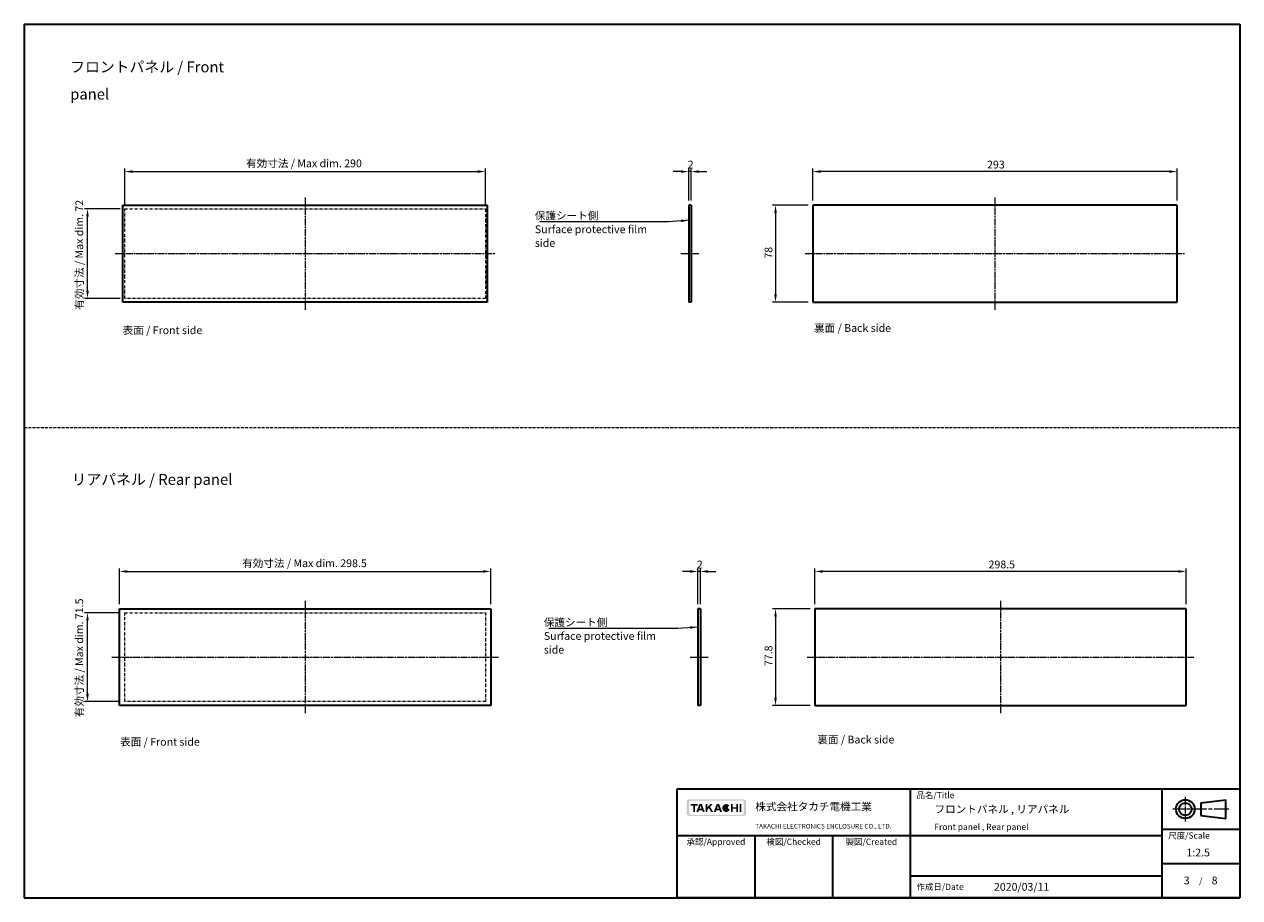
# Model space of a CAD drawing. Units: millimetres. Extents: x 33 to 11637, y 37 to 1723.
# Drawn here: x 4745 to 5722, y 37 to 740 of the extents above; entities that cross this region are included whole.
import ezdxf
from ezdxf.enums import TextEntityAlignment as Align

# ---------------------------------------------------------------- set-up
doc = ezdxf.new("R2010")
doc.units = ezdxf.units.MM
for name, pattern in [('CHAIN', [0.3543, 0.2362, -0.0295, 0.0591, -0.0295]), ('DASH_DOT', [0.37, 0.24, -0.06, 0.01, -0.06]), ('DASH_DOUBLE_DOT', [0.4398, 0.24, -0.06, 0.0098, -0.06, 0.01, -0.06])]:
    doc.linetypes.add(name, pattern=pattern)
for name, color, linetype, lineweight in [('Border (ISO)', 7, 'Continuous', 35), ('Dimension (ISO)', 7, 'Continuous', 18), ('Dimension (ISO) @ 1', 7, 'Continuous', 18), ('Sketch Geometry (ISO)', 7, 'Continuous', 18), ('Symbol (ISO)', 7, 'Continuous', 18), ('Symbol (ISO) @ 1', 7, 'Continuous', 18), ('Title (ISO)', 7, 'Continuous', 35), ('Visible (ISO)', 7, 'Continuous', 35)]:
    doc.layers.add(name, color=color, linetype=linetype, lineweight=lineweight)
doc.layers.add('Centerline (ISO)', color=7, linetype='Continuous', lineweight=18, true_color=0x80ffff)
doc.layers.add('Hatch (ISO)', color=1, linetype='Continuous', lineweight=18, true_color=0xff0000)
doc.styles.add('Note Text (TK)', font='MS PGothic.ttf')
doc.styles.add('文字スタイル67', font='arial.ttf')
doc.dimstyles.new('Default - Method 1b (TK)', dxfattribs={"dimscale": 6, "dimtxt": 2.5, "dimasz": 2.5, "dimexe": 1, "dimexo": 1.5, "dimgap": 1, "dimtad": 1, "dimtoh": 1, "dimrnd": 1e-08, "dimdsep": 46, "dimtxsty": 'Note Text (TK)', "dimcen": 0.09, "dimdle": 5, "dimclrd": 100, "dimclre": 100, "dimclrt": 7, "dimadec": 1, "dimazin": 1, "dimtfac": 1, "dimtmove": 0, "dimatfit": 3, "dimfxl": 0, "dimtolj": 1, "dimlwd": -1, "dimlwe": -1, "dimarcsym": 0})
doc.dimstyles.new('Default - Method 1b (TK)$7', dxfattribs={"dimscale": 6, "dimtxt": 2.5, "dimasz": 2.5, "dimexe": 1, "dimexo": 1.5, "dimgap": 1, "dimtad": 1, "dimtoh": 1, "dimrnd": 1e-08, "dimdsep": 46, "dimtxsty": 'Note Text (TK)', "dimcen": 0.09, "dimdle": 5, "dimclrd": 256, "dimclre": 100, "dimclrt": 7, "dimadec": 1, "dimazin": 1, "dimtfac": 1, "dimtmove": 0, "dimatfit": 3, "dimfxl": 0, "dimtolj": 1, "dimlwd": -1, "dimlwe": -1, "dimarcsym": 0})

# ---------------------------------------------------------------- blocks, each defined once
blk = doc.blocks.new('図面枠 tk図枠')
at = {"layer": 'Border (ISO)'}
for p, q in [((14.5, 289), (405.5, 289)), ((14.5, 289), (14.5, 8)), ((405.5, 289), (405.5, 8)), ((14.5, 8), (405.5, 8))]:
    blk.add_line(p, q, dxfattribs=at)
blk = doc.blocks.new('表題欄 tk表題欄')
at = {"layer": 'Hatch (ISO)'}
h = blk.add_hatch(color=256, dxfattribs=at)
edge = h.paths.add_edge_path(flags=0)
edge.add_arc((95.58, 236.3), 0.596, 270, 360)
edge.add_line((96.17, 236.3), (96.17, 239.71))
edge.add_arc((95.58, 239.71), 0.596, 0, 90)
edge.add_line((95.58, 240.31), (79.14, 240.31))
edge.add_arc((79.14, 239.71), 0.596, 90, 180)
edge.add_line((78.54, 239.71), (78.54, 236.3))
edge.add_arc((79.14, 236.3), 0.596, 180, 270)
edge.add_line((79.14, 235.7), (95.58, 235.7))
edge = h.paths.add_edge_path()
edge.add_line((77.84, 239.96), (77.84, 236.05))
edge.add_arc((78.54, 236.05), 0.702, 180, 270)
edge.add_line((78.54, 235.35), (96.17, 235.35))
edge.add_arc((96.17, 236.05), 0.702, 270, 360)
edge.add_line((96.87, 236.05), (96.87, 239.96))
edge.add_arc((96.17, 239.96), 0.702, 0, 90)
edge.add_line((96.17, 240.66), (78.54, 240.66))
edge.add_arc((78.54, 239.96), 0.702, 90, 180)
for points in [[(79.07, 239.15), (79.07, 238.66), (79.92, 238.66), (79.92, 236.66), (80.51, 236.66), (80.51, 238.66), (81.36, 238.66), (81.36, 239.15)], [(85.68, 236.66), (84.94, 237.89), (84.42, 237.32), (84.42, 236.66), (83.9, 236.66), (83.9, 239.15), (84.42, 239.15), (84.42, 238.1), (85.39, 239.15), (86.11, 239.15), (85.32, 238.3), (86.3, 236.66)], [(92.09, 239.15), (92.09, 236.66), (92.61, 236.66), (92.61, 237.66), (93.77, 237.66), (93.77, 236.66), (94.29, 236.66), (94.29, 239.15), (93.77, 239.15), (93.77, 238.15), (92.61, 238.15), (92.61, 239.15)], [(94.84, 239.15), (94.84, 236.66), (95.36, 236.66), (95.36, 239.15)]]:
    blk.add_hatch(color=256, dxfattribs=at).paths.add_polyline_path(points)
h = blk.add_hatch(color=256, dxfattribs=at)
h.paths.add_polyline_path([(82.59, 237.71), (81.95, 237.71), (82.27, 238.58)], flags=0)
h.paths.add_polyline_path([(82.78, 237.2), (81.76, 237.2), (81.57, 236.66), (80.95, 236.66), (81.86, 239.15), (82.68, 239.15), (83.59, 236.66), (82.98, 236.66)])
h = blk.add_hatch(color=256, dxfattribs=at)
h.paths.add_polyline_path([(87.53, 237.71), (88.16, 237.71), (87.85, 238.58)], flags=0)
h.paths.add_polyline_path([(87.14, 236.66), (87.34, 237.2), (88.35, 237.2), (88.55, 236.66), (89.17, 236.66), (88.25, 239.15), (87.44, 239.15), (86.52, 236.66)])
h = blk.add_hatch(color=256, dxfattribs=at)
edge = h.paths.add_edge_path()
edge.add_arc((90.52, 237.9), 1.27, 38.5505, 336.582)
edge.add_line((91.69, 237.4), (91.17, 237.62))
edge.add_ellipse((90.52, 237.9), major_axis=(0, -0.8), ratio=0.867347, start_angle=124.651, end_angle=429.4109, ccw=False)
edge.add_line((91.09, 238.36), (91.52, 238.7))
at = {"layer": 'Title (ISO)'}
for p, q in [((74.71, 244.05), (255.71, 244.05)), ((74.71, 209.05), (74.71, 244.05)), ((149.71, 244.05), (149.71, 209.05)), ((230.71, 244.05), (230.71, 209.05)), ((255.71, 244.05), (255.71, 209.05)), ((243.21, 239.55), (251.21, 240.55)), ((243.21, 239.55), (243.21, 235.55)), ((251.21, 234.55), (251.21, 240.55)), ((243.21, 235.55), (251.21, 234.55)), ((230.71, 231.05), (255.71, 231.05)), ((74.71, 229.05), (230.71, 229.05)), ((99.71, 229.05), (99.71, 209.05)), ((124.71, 229.05), (124.71, 209.05)), ((230.71, 220.05), (255.71, 220.05)), ((149.71, 216.05), (230.71, 216.05)), ((255.71, 209.05), (74.71, 209.05))]:
    blk.add_line(p, q, dxfattribs=at)
at = {"layer": 'Title (ISO)', "color": 4, "linetype": 'CHAIN', "lineweight": 18, "ltscale": 8.88956, "true_color": 0x00ffff}
blk.add_line((238.21, 241.55), (238.21, 233.55), dxfattribs=at)
at = {"layer": 'Title (ISO)', "color": 4, "linetype": 'CHAIN', "lineweight": 18, "ltscale": 20.001633, "true_color": 0x00ffff}
blk.add_line((252.21, 237.55), (234.21, 237.55), dxfattribs=at)
at = {"layer": 'Title (ISO)'}
for radius in [3, 2]:
    blk.add_circle((238.21, 237.55), radius, dxfattribs=at)
at = {"layer": 'Title (ISO)', "color": 1, "true_color": 0xff0000, "char_height": 2, "line_spacing_factor": 1.5, "style": 'Note Text (TK)'}
for s, insert, attachment_point in [('\\fＭＳ Ｐゴシック|b0|i0;\\H2.0000;品名/Title', (151.71, 242.05), 4), ('\\fＭＳ Ｐゴシック|b0|i0;\\H2.0000;承認/Approved', (87.21, 227.05), 5), ('\\fＭＳ Ｐゴシック|b0|i0;\\H2.0000;検図/Checked', (112.21, 227.05), 5), ('\\fＭＳ Ｐゴシック|b0|i0;\\H2.0000;製図/Created', (137.21, 227.05), 5), ('\\fＭＳ Ｐゴシック|b0|i0;\\H2.0000;尺度/Scale', (232.71, 229.05), 4), ('\\fＭＳ Ｐゴシック|b0|i0;\\H2.0000;作成日/Date', (151.71, 212.55), 4)]:
    blk.add_mtext(s, dxfattribs=dict(at, insert=insert, attachment_point=attachment_point))
at = {"layer": 'Title (ISO)', "color": 7, "line_spacing_factor": 1.5, "style": 'Note Text (TK)'}
for s, insert, char_height, attachment_point in [('株式会社タカチ電機工業', (99.87, 238.05), 2.5, 4), ('\\fArial|b0|i0;\\H1.4986;TAKACHI ELECTRONICS ENCLOSURE CO., LTD.', (99.87, 232.05), 1.4986, 4), ('\\fＭＳ Ｐゴシック|b0|i0;\\H2.0000;/', (243.21, 214.55), 2, 5)]:
    blk.add_mtext(s, dxfattribs=dict(at, insert=insert, char_height=char_height, attachment_point=attachment_point))
at = {"layer": 'Title (ISO)', "color": 7}
for tag, p, height, style in [('<品名>_001', (157.57, 235.64), 2.5, 'Note Text (TK)'), ('<Title>_001', (157.49, 230.55), 2, '文字スタイル67'), ('<ページ_No.>_001', (237.95, 213.3), 2.5, 'Note Text (TK)'), ('<総ページ数>_001', (246.8, 213.3), 2.5, 'Note Text (TK)'), ('作成日_001', (175.87, 211.28), 2.5, 'Note Text (TK)')]:
    blk.add_attdef(tag, p, '', height=height, dxfattribs=dict(at, style=style))
at = {"layer": 'Title (ISO)', "color": 7, "style": 'Note Text (TK)'}
blk.add_attdef('<尺度>', text='', height=2.5, dxfattribs=at).set_placement((243.21, 223.55), align=Align.MIDDLE_CENTER)
blk = doc.blocks.new('*D119')
at = {"layer": 'Defpoints', "color": 0, "transparency": 16777216}
for p in [(5115.53, 621.47), (4825.53, 591.47), (5115.53, 591.47)]:
    blk.add_point(p, dxfattribs=at)
at = {"layer": 'Dimension (ISO)', "color": 100, "transparency": 16777216}
for p, q in [((4825.53, 595.22), (4825.53, 623.97)), ((4831.78, 621.47), (5109.28, 621.47)), ((5115.53, 595.22), (5115.53, 623.97))]:
    blk.add_line(p, q, dxfattribs=at)
for points in [[(4831.78, 622.51), (4831.78, 620.43), (4825.53, 621.47)], [(5109.28, 622.51), (5109.28, 620.43), (5115.53, 621.47)]]:
    blk.add_solid(points, dxfattribs=at)
at = {"layer": 'Dimension (ISO)', "color": 7, "transparency": 16777216, "insert": (4923.02, 628.09), "char_height": 6.25, "attachment_point": 4, "style": 'Note Text (TK)'}
blk.add_mtext('\\A1;\\fＭＳ Ｐゴシック|b0|i0;\\H6.2500;有効寸法 / Max dim. 290', dxfattribs=at)
blk = doc.blocks.new('*D120')
at = {"layer": 'Defpoints', "color": 0, "transparency": 16777216}
for p in [(4795.53, 591.47), (4825.53, 591.47), (4825.53, 519.47)]:
    blk.add_point(p, dxfattribs=at)
at = {"layer": 'Dimension (ISO)', "color": 100, "transparency": 16777216}
for p, q in [((4821.78, 591.47), (4793.03, 591.47)), ((4795.53, 525.72), (4795.53, 585.22)), ((4821.78, 519.47), (4793.03, 519.47))]:
    blk.add_line(p, q, dxfattribs=at)
for points in [[(4794.49, 585.22), (4796.58, 585.22), (4795.53, 591.47)], [(4794.49, 525.72), (4796.58, 525.72), (4795.53, 519.47)]]:
    blk.add_solid(points, dxfattribs=at)
at = {"layer": 'Dimension (ISO)', "color": 7, "transparency": 16777216, "insert": (4788.91, 510.3), "char_height": 6.25, "attachment_point": 4, "rotation": 90, "style": 'Note Text (TK)'}
blk.add_mtext('\\A1;\\fＭＳ Ｐゴシック|b0|i0;\\H6.2500;有効寸法 / Max dim. 72', dxfattribs=at)
blk = doc.blocks.new('*D121')
at = {"layer": 'Defpoints', "color": 0, "transparency": 16777216}
for p in [(5119.78, 299.83), (4821.28, 269.83), (5119.78, 269.83)]:
    blk.add_point(p, dxfattribs=at)
at = {"layer": 'Dimension (ISO)', "color": 100, "transparency": 16777216}
for p, q in [((4821.28, 273.58), (4821.28, 302.33)), ((4827.53, 299.83), (5113.53, 299.83)), ((5119.78, 273.58), (5119.78, 302.33))]:
    blk.add_line(p, q, dxfattribs=at)
for points in [[(4827.53, 300.88), (4827.53, 298.79), (4821.28, 299.83)], [(5113.53, 300.88), (5113.53, 298.79), (5119.78, 299.83)]]:
    blk.add_solid(points, dxfattribs=at)
at = {"layer": 'Dimension (ISO)', "color": 7, "transparency": 16777216, "insert": (4919.89, 306.45), "char_height": 6.25, "attachment_point": 4, "style": 'Note Text (TK)'}
blk.add_mtext('\\A1;\\fＭＳ Ｐゴシック|b0|i0;\\H6.2500;有効寸法 / Max dim. 298.5', dxfattribs=at)
blk = doc.blocks.new('*D122')
at = {"layer": 'Defpoints', "color": 0, "transparency": 16777216}
for p in [(4795.53, 266.68), (4825.53, 266.68), (4825.53, 195.18)]:
    blk.add_point(p, dxfattribs=at)
at = {"layer": 'Dimension (ISO)', "color": 100, "transparency": 16777216}
for p, q in [((4821.78, 266.68), (4793.03, 266.68)), ((4795.53, 201.43), (4795.53, 260.43)), ((4821.78, 195.18), (4793.03, 195.18))]:
    blk.add_line(p, q, dxfattribs=at)
for points in [[(4794.49, 260.43), (4796.58, 260.43), (4795.53, 266.68)], [(4794.49, 201.43), (4796.58, 201.43), (4795.53, 195.18)]]:
    blk.add_solid(points, dxfattribs=at)
at = {"layer": 'Dimension (ISO)', "color": 7, "transparency": 16777216, "insert": (4788.91, 182.57), "char_height": 6.25, "attachment_point": 4, "rotation": 90, "style": 'Note Text (TK)'}
blk.add_mtext('\\A1;\\fＭＳ Ｐゴシック|b0|i0;\\H6.2500;有効寸法 / Max dim. 71.5', dxfattribs=at)
blk = doc.blocks.new('*D123')
at = {"layer": 'Defpoints', "color": 0, "transparency": 16777216}
for p in [(5279.04, 621.47), (5279.04, 594.47), (5281.04, 594.47)]:
    blk.add_point(p, dxfattribs=at)
at = {"layer": 'Dimension (ISO)', "color": 100, "transparency": 16777216}
for p, q in [((5272.79, 621.47), (5266.54, 621.47)), ((5279.04, 598.22), (5279.04, 623.97)), ((5281.04, 621.47), (5279.04, 621.47)), ((5281.04, 598.22), (5281.04, 623.97)), ((5287.29, 621.47), (5293.54, 621.47))]:
    blk.add_line(p, q, dxfattribs=at)
for points in [[(5272.79, 622.51), (5272.79, 620.43), (5279.04, 621.47)], [(5287.29, 622.51), (5287.29, 620.43), (5281.04, 621.47)]]:
    blk.add_solid(points, dxfattribs=at)
at = {"layer": 'Dimension (ISO)', "color": 7, "transparency": 16777216, "insert": (5278.23, 627.1), "char_height": 6.25, "attachment_point": 4, "style": 'Note Text (TK)'}
blk.add_mtext('\\A1;2', dxfattribs=at)
blk = doc.blocks.new('*D124')
at = {"layer": 'Defpoints', "color": 0, "transparency": 16777216}
for p in [(5378.87, 621.47), (5378.87, 594.47), (5671.87, 594.47)]:
    blk.add_point(p, dxfattribs=at)
at = {"layer": 'Dimension (ISO)', "color": 100, "transparency": 16777216}
for p, q in [((5378.87, 598.22), (5378.87, 623.97)), ((5665.62, 621.47), (5385.12, 621.47)), ((5671.87, 598.22), (5671.87, 623.97))]:
    blk.add_line(p, q, dxfattribs=at)
for points in [[(5385.12, 622.51), (5385.12, 620.43), (5378.87, 621.47)], [(5665.62, 622.51), (5665.62, 620.43), (5671.87, 621.47)]]:
    blk.add_solid(points, dxfattribs=at)
at = {"layer": 'Dimension (ISO)', "color": 7, "transparency": 16777216, "insert": (5519.02, 627.1), "char_height": 6.25, "attachment_point": 4, "style": 'Note Text (TK)'}
blk.add_mtext('\\A1;293', dxfattribs=at)
blk = doc.blocks.new('*D125')
at = {"layer": 'Defpoints', "color": 0, "transparency": 16777216}
for p in [(5378.87, 594.47), (5348.87, 516.47), (5378.87, 516.47)]:
    blk.add_point(p, dxfattribs=at)
at = {"layer": 'Dimension (ISO)', "color": 100, "transparency": 16777216}
for p, q in [((5375.12, 594.47), (5346.37, 594.47)), ((5348.87, 588.22), (5348.87, 522.72)), ((5375.12, 516.47), (5346.37, 516.47))]:
    blk.add_line(p, q, dxfattribs=at)
for points in [[(5347.83, 588.22), (5349.92, 588.22), (5348.87, 594.47)], [(5347.83, 522.72), (5349.92, 522.72), (5348.87, 516.47)]]:
    blk.add_solid(points, dxfattribs=at)
at = {"layer": 'Dimension (ISO)', "color": 7, "transparency": 16777216, "insert": (5343.25, 551.44), "char_height": 6.25, "attachment_point": 4, "rotation": 90, "style": 'Note Text (TK)'}
blk.add_mtext('\\A1;78', dxfattribs=at)
blk = doc.blocks.new('*D126')
at = {"layer": 'Defpoints', "color": 0, "transparency": 16777216}
for p in [(5286.44, 299.83), (5286.44, 269.83), (5288.44, 269.83)]:
    blk.add_point(p, dxfattribs=at)
at = {"layer": 'Dimension (ISO)', "color": 100, "transparency": 16777216}
for p, q in [((5280.19, 299.83), (5273.94, 299.83)), ((5286.44, 273.58), (5286.44, 302.33)), ((5288.44, 299.83), (5286.44, 299.83)), ((5288.44, 273.58), (5288.44, 302.33)), ((5294.69, 299.83), (5300.94, 299.83))]:
    blk.add_line(p, q, dxfattribs=at)
for points in [[(5280.19, 300.88), (5280.19, 298.79), (5286.44, 299.83)], [(5294.69, 300.88), (5294.69, 298.79), (5288.44, 299.83)]]:
    blk.add_solid(points, dxfattribs=at)
at = {"layer": 'Dimension (ISO)', "color": 7, "transparency": 16777216, "insert": (5285.63, 305.46), "char_height": 6.25, "attachment_point": 4, "style": 'Note Text (TK)'}
blk.add_mtext('\\A1;2', dxfattribs=at)
blk = doc.blocks.new('*D127')
at = {"layer": 'Defpoints', "color": 0, "transparency": 16777216}
for p in [(5380.52, 299.83), (5380.52, 269.83), (5679.02, 269.83)]:
    blk.add_point(p, dxfattribs=at)
at = {"layer": 'Dimension (ISO)', "color": 100, "transparency": 16777216}
for p, q in [((5380.52, 273.58), (5380.52, 302.33)), ((5672.77, 299.83), (5386.77, 299.83)), ((5679.02, 273.58), (5679.02, 302.33))]:
    blk.add_line(p, q, dxfattribs=at)
for points in [[(5386.77, 300.88), (5386.77, 298.79), (5380.52, 299.83)], [(5672.77, 300.88), (5672.77, 298.79), (5679.02, 299.83)]]:
    blk.add_solid(points, dxfattribs=at)
at = {"layer": 'Dimension (ISO)', "color": 7, "transparency": 16777216, "insert": (5520.21, 305.46), "char_height": 6.25, "attachment_point": 4, "style": 'Note Text (TK)'}
blk.add_mtext('\\A1;298.5', dxfattribs=at)
blk = doc.blocks.new('*D128')
at = {"layer": 'Defpoints', "color": 0, "transparency": 16777216}
for p in [(5380.52, 269.83), (5348.87, 192.03), (5380.52, 192.03)]:
    blk.add_point(p, dxfattribs=at)
at = {"layer": 'Dimension (ISO)', "color": 100, "transparency": 16777216}
for p, q in [((5376.77, 269.83), (5346.37, 269.83)), ((5348.87, 263.58), (5348.87, 198.28)), ((5376.77, 192.03), (5346.37, 192.03))]:
    blk.add_line(p, q, dxfattribs=at)
for points in [[(5347.83, 263.58), (5349.92, 263.58), (5348.87, 269.83)], [(5347.83, 198.28), (5349.92, 198.28), (5348.87, 192.03)]]:
    blk.add_solid(points, dxfattribs=at)
at = {"layer": 'Dimension (ISO)', "color": 7, "transparency": 16777216, "insert": (5343.25, 223.71), "char_height": 6.25, "attachment_point": 4, "rotation": 90, "style": 'Note Text (TK)'}
blk.add_mtext('\\A1;77.8', dxfattribs=at)

msp = doc.modelspace()

# ---------------------------------------------------------------- linework, layer by layer
at = {"layer": 'Centerline (ISO)', "linetype": 'CHAIN', "ltscale": 23.990969}
for p, q in [((4970.5333, 600.7201), (4970.5333, 510.2201)), ((5525.3734, 600.7201), (5525.3734, 510.2201)), ((4817.7833, 555.4701), (5123.2833, 555.4701)), ((5372.6234, 555.4701), (5678.1234, 555.4701)), ((4970.5333, 276.0842), (4970.5333, 185.7842)), ((5529.7666, 276.0842), (5529.7666, 185.7842)), ((4815.0333, 230.9342), (5126.0333, 230.9342)), ((5374.2666, 230.9342), (5685.2666, 230.9342))]:
    msp.add_line(p, q, dxfattribs=at)
at = {"layer": 'Centerline (ISO)', "linetype": 'CHAIN', "ltscale": 6.444903}
for p, q in [((5272.7948, 555.4701), (5287.2948, 555.4701)), ((5280.1893, 230.9342), (5294.6893, 230.9342))]:
    msp.add_line(p, q, dxfattribs=at)
at = {"layer": 'Sketch Geometry (ISO)', "color": 4, "linetype": 'DASH_DOUBLE_DOT', "lineweight": 18, "ltscale": 9.095043, "true_color": 0x00ffff}
for p, q in [((4825.5333, 591.4701), (5115.5333, 591.4701)), ((5115.5333, 519.4701), (4825.5333, 519.4701)), ((4825.5333, 266.6842), (5115.5333, 266.6842)), ((5115.5333, 195.1842), (4825.5333, 195.1842))]:
    msp.add_line(p, q, dxfattribs=at)
at = {"layer": 'Sketch Geometry (ISO)', "color": 4, "linetype": 'DASH_DOUBLE_DOT', "lineweight": 18, "ltscale": 9.354901, "true_color": 0x00ffff}
for p, q in [((4825.5333, 519.4701), (4825.5333, 591.4701)), ((5115.5333, 591.4701), (5115.5333, 519.4701))]:
    msp.add_line(p, q, dxfattribs=at)
at = {"layer": 'Sketch Geometry (ISO)', "color": 4, "linetype": 'DASH_DOT', "lineweight": 18, "ltscale": 9.032108, "true_color": 0x00ffff}
msp.add_line((4744.6985, 415.5941), (5722.1984, 415.5941), dxfattribs=at)
at = {"layer": 'Sketch Geometry (ISO)', "color": 4, "linetype": 'DASH_DOUBLE_DOT', "lineweight": 18, "ltscale": 9.289937, "true_color": 0x00ffff}
for p, q in [((4825.5333, 195.1842), (4825.5333, 266.6842)), ((5115.5333, 266.6842), (5115.5333, 195.1842))]:
    msp.add_line(p, q, dxfattribs=at)
at = {"layer": 'Visible (ISO)'}
for p, q in [((4824.0333, 516.4701), (4824.0333, 594.4701)), ((4824.0333, 594.4701), (5117.0333, 594.4701)), ((5117.0333, 594.4701), (5117.0333, 516.4701)), ((5279.0448, 594.4701), (5279.0448, 516.4701)), ((5281.0448, 594.4701), (5279.0448, 594.4701)), ((5281.0448, 594.4701), (5281.0448, 516.4701)), ((5378.8734, 594.4701), (5378.8734, 516.4701)), ((5671.8734, 594.4701), (5378.8734, 594.4701)), ((5671.8734, 516.4701), (5671.8734, 594.4701)), ((5117.0333, 516.4701), (4824.0333, 516.4701)), ((5281.0448, 516.4701), (5279.0448, 516.4701)), ((5378.8734, 516.4701), (5671.8734, 516.4701)), ((4821.2833, 192.0342), (4821.2833, 269.8342)), ((4821.2833, 269.8342), (5119.7833, 269.8342)), ((5119.7833, 269.8342), (5119.7833, 192.0342)), ((5286.4393, 269.8342), (5286.4393, 192.0342)), ((5288.4393, 269.8342), (5286.4393, 269.8342)), ((5288.4393, 269.8342), (5288.4393, 192.0342)), ((5380.5166, 269.8342), (5380.5166, 192.0342)), ((5679.0166, 269.8342), (5380.5166, 269.8342)), ((5679.0166, 192.0342), (5679.0166, 269.8342)), ((5119.7833, 192.0342), (4821.2833, 192.0342)), ((5288.4393, 192.0342), (5286.4393, 192.0342)), ((5380.5166, 192.0342), (5679.0166, 192.0342))]:
    msp.add_line(p, q, dxfattribs=at)

# ---------------------------------------------------------------- block references
at = {"xscale": 2.5, "yscale": 2.5, "zscale": 2.5}
msp.add_blockref('図面枠 tk図枠', (4708.4485, 17.4333), dxfattribs=at)
ref = msp.add_blockref('表題欄 tk表題欄', (5082.9264, -485.1985), dxfattribs=dict(xscale=2.5, yscale=2.5, zscale=2.5))
ref.add_attrib('<品名>_001', 'フロントパネル , リアパネル', (5476.7368, 105.5091), dxfattribs={"layer": 'Title (ISO)', "color": 7, "height": 6.25, "style": 'Note Text (TK)'})
ref.add_attrib('<尺度>_001', '1:2.5', (5679.3442, 70.6393), dxfattribs={"layer": 'Title (ISO)', "color": 7, "height": 6.25, "style": 'Note Text (TK)'})
ref.add_attrib('作成日_001', '2020/03/11', (5524.5338, 43.0093), dxfattribs={"layer": 'Title (ISO)', "color": 7, "height": 6.25, "style": 'Note Text (TK)'})
ref.add_attrib('<Title>_001', 'Front panel , Rear panel', (5476.6255, 91.8774), dxfattribs={"layer": 'Title (ISO)', "color": 7, "height": 5, "style": '文字スタイル67'})
ref.add_attrib('<ページ_No.>_001', '3', (5677.1451, 48.1436), dxfattribs={"layer": 'Title (ISO)', "color": 7, "height": 6.25, "style": 'Note Text (TK)'})
ref.add_attrib('<総ページ数>_001', '8', (5699.6451, 48.1393), dxfattribs={"layer": 'Title (ISO)', "color": 7, "height": 6.25, "style": 'Note Text (TK)'})

# ---------------------------------------------------------------- texts
at = {"layer": 'Symbol (ISO)', "color": 7, "style": 'Note Text (TK)'}
for s, insert, char_height, width, attachment_point, line_spacing_factor in [('{\\fＭＳ Ｐゴシック|b0|i0;\\H8.7500;フロントパネル / Front panel}', (4781.5631, 694.7368), 8.75, 156.732464, 4, 1.5), ('{\\fＭＳ Ｐゴシック|b0|i0;保護シート側\\P\\fＭＳ Ｐゴシック|b0|i0;Surface protective film side}', (5155.3107, 589.2094), 6.25, 107.748544, 1, 1.058182), ('{\\fＭＳ Ｐゴシック|b0|i0;裏面 / Back side}', (5379.8598, 495.6363), 6.25, 66.959065, 4, 1.5), ('{\\fＭＳ Ｐゴシック|b0|i0;表面 / Front side}', (4823.7596, 493.8645), 6.25, 68.676901, 4, 1.5), ('{\\fＭＳ Ｐゴシック|b0|i0;\\H8.7500;リアパネル / Rear panel}', (4782.7308, 373.8561), 8.75, 132.580411, 4, 1.5), ('{\\fＭＳ Ｐゴシック|b0|i0;保護シート側\\P\\fＭＳ Ｐゴシック|b0|i0;Surface protective film side}', (5162.5248, 262.0885), 6.25, 107.748544, 1, 1.058182), ('{\\fＭＳ Ｐゴシック|b0|i0;表面 / Front side}', (4821.7439, 162.8366), 6.25, 68.676901, 4, 1.5), ('{\\fＭＳ Ｐゴシック|b0|i0;裏面 / Back side}', (5382.5166, 164.6083), 6.25, 66.959065, 4, 1.5)]:
    msp.add_mtext(s, dxfattribs=dict(at, insert=insert, char_height=char_height, width=width, attachment_point=attachment_point, line_spacing_factor=line_spacing_factor))

# ---------------------------------------------------------------- dimensions: what is measured, and where the dimension line sits
at = {"layer": 'Dimension (ISO) @ 1', "color": 100, "true_color": 0x00ff3f}
for base, p1, p2, angle, picture, middle in [((5115.5333, 621.4701), (4825.5333, 591.4701), (5115.5333, 591.4701), 180, '*D119', (4970.5333, 621.4701)), ((4795.5333, 591.4701), (4825.5333, 519.4701), (4825.5333, 591.4701), 90, '*D120', (4795.5333, 555.4701)), ((5119.7833, 299.8342), (4821.2833, 269.8342), (5119.7833, 269.8342), 180, '*D121', (4970.5333, 299.8342)), ((4795.5333, 266.6842), (4825.5333, 195.1842), (4825.5333, 266.6842), 90, '*D122', (4795.5333, 230.9342))]:
    dim = msp.add_linear_dim(base=base, p1=p1, p2=p2, angle=angle, text='\\fＭＳ Ｐゴシック|b0|i0;\\H6.2500;有効寸法 / Max dim. <>', dimstyle='Default - Method 1b (TK)', override={"dimscale": 1, "dimtxt": 6.25, "dimasz": 6.25, "dimexe": 2.5, "dimexo": 3.75, "dimgap": 2.5, "dimtoh": 0, "dimdec": 2, "dimcen": 0.225, "dimtol": 0, "dimlim": 0, "dimtp": 0, "dimtm": 0, "dimtdec": 2, "dimtix": 0, "dimtofl": 0, "dimtmove": 0, "dimatfit": 1}, dxfattribs=at)
    dim.commit()
    dim.dimension.update_dxf_attribs({"geometry": picture, "text_midpoint": middle, "dimtype": 128})
for base, p1, p2, angle, override, picture, middle in [((5279.0448, 621.4701), (5281.0448, 594.4701), (5279.0448, 594.4701), 180, {"dimscale": 1, "dimtxt": 6.25, "dimasz": 6.25, "dimexe": 2.5, "dimexo": 3.75, "dimgap": 2.5, "dimtoh": 0, "dimdec": 2, "dimcen": 0.225, "dimtol": 0, "dimlim": 0, "dimtp": 0, "dimtm": 0, "dimtdec": 2, "dimtix": 0, "dimtofl": 1, "dimtmove": 0, "dimatfit": 1}, '*D123', (5280.0448, 621.4701)), ((5378.8734, 621.4701), (5671.8734, 594.4701), (5378.8734, 594.4701), 180, {"dimscale": 1, "dimtxt": 6.25, "dimasz": 6.25, "dimexe": 2.5, "dimexo": 3.75, "dimgap": 2.5, "dimtoh": 0, "dimdec": 2, "dimcen": 0.225, "dimtol": 0, "dimlim": 0, "dimtp": 0, "dimtm": 0, "dimtdec": 2, "dimtix": 0, "dimtofl": 0, "dimtmove": 0, "dimatfit": 1}, '*D124', (5525.3734, 621.4701)), ((5348.8734, 516.4701), (5378.8734, 594.4701), (5378.8734, 516.4701), 90, {"dimscale": 1, "dimtxt": 6.25, "dimasz": 6.25, "dimexe": 2.5, "dimexo": 3.75, "dimgap": 2.5, "dimtoh": 0, "dimdec": 2, "dimcen": 0.225, "dimtol": 0, "dimlim": 0, "dimtp": 0, "dimtm": 0, "dimtdec": 2, "dimtix": 0, "dimtofl": 0, "dimtmove": 0, "dimatfit": 1}, '*D125', (5348.8734, 555.4701)), ((5286.4393, 299.8342), (5288.4393, 269.8342), (5286.4393, 269.8342), 180, {"dimscale": 1, "dimtxt": 6.25, "dimasz": 6.25, "dimexe": 2.5, "dimexo": 3.75, "dimgap": 2.5, "dimtoh": 0, "dimdec": 2, "dimcen": 0.225, "dimtol": 0, "dimlim": 0, "dimtp": 0, "dimtm": 0, "dimtdec": 2, "dimtix": 0, "dimtofl": 1, "dimtmove": 0, "dimatfit": 1}, '*D126', (5287.4393, 299.8342)), ((5380.5166, 299.8342), (5679.0166, 269.8342), (5380.5166, 269.8342), 180, {"dimscale": 1, "dimtxt": 6.25, "dimasz": 6.25, "dimexe": 2.5, "dimexo": 3.75, "dimgap": 2.5, "dimtoh": 0, "dimdec": 2, "dimcen": 0.225, "dimtol": 0, "dimlim": 0, "dimtp": 0, "dimtm": 0, "dimtdec": 2, "dimtix": 0, "dimtofl": 0, "dimtmove": 0, "dimatfit": 1}, '*D127', (5529.7666, 299.8342)), ((5348.8734, 192.0342), (5380.5166, 269.8342), (5380.5166, 192.0342), 90, {"dimscale": 1, "dimtxt": 6.25, "dimasz": 6.25, "dimexe": 2.5, "dimexo": 3.75, "dimgap": 2.5, "dimtoh": 0, "dimdec": 2, "dimcen": 0.225, "dimtol": 0, "dimlim": 0, "dimtp": 0, "dimtm": 0, "dimtdec": 2, "dimtix": 0, "dimtofl": 0, "dimtmove": 0, "dimatfit": 1}, '*D128', (5348.8734, 230.9342))]:
    dim = msp.add_linear_dim(base=base, p1=p1, p2=p2, angle=angle, dimstyle='Default - Method 1b (TK)', override=override, dxfattribs=at)
    dim.commit()
    dim.dimension.update_dxf_attribs({"geometry": picture, "text_midpoint": middle, "dimtype": 128})

# ---------------------------------------------------------------- leaders
at = {"layer": 'Symbol (ISO) @ 1', "color": 100, "true_color": 0x00ff40, "annotation_type": 0, "has_hookline": 1, "hookline_direction": 1, "text_width": 103.7287}
for points in [[(5279.0448, 582.2649), (5263.0593, 581.0602)], [(5286.4393, 255.144), (5270.2734, 253.9393)]]:
    msp.add_leader(points, dimstyle='Default - Method 1b (TK)$7', override={"dimscale": 1, "dimtxt": 6.25, "dimasz": 6.25, "dimgap": 0, "dimtad": 1}, dxfattribs=at)

doc.saveas('drawing.dxf')
